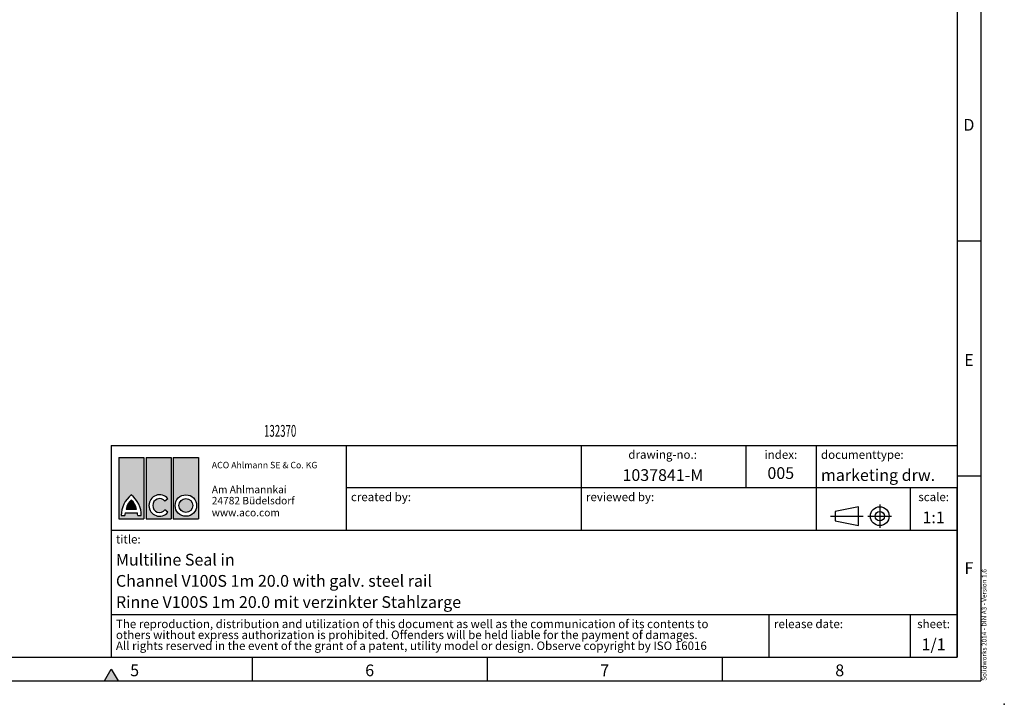
# Model space of a CAD drawing. Units: millimetres. Extents: x 75 to 2100, y 0 to 1460.
# Drawn here: x 1053 to 2100, y 0 to 728 of the extents above; entities that cross this region are included whole.
import ezdxf
from ezdxf.enums import TextEntityAlignment as Align

# ---------------------------------------------------------------- set-up
doc = ezdxf.new("R2010")
doc.units = ezdxf.units.MM
doc.header["$LTSCALE"] = 5
doc.header["$PDSIZE"] = -1
doc.layers.get('0').update_dxf_attribs({"color": 1})
doc.layers.add('MARKETING_DRW', color=1, linetype='Continuous')
doc.layers.add('NOTES', color=7, linetype='Continuous')
doc.styles.add('SLDTEXTSTYLE0', font='TXT', dxfattribs={"width": 0.605})

# ---------------------------------------------------------------- blocks, each defined once
blk = doc.blocks.new('1037841-M_005_SW_NOTE_0')
at = {"layer": 'MARKETING_DRW', "insert": (0, 10.23197518443997), "char_height": 7.9375, "attachment_point": 1, "style": 'SLDTEXTSTYLE0'}
blk.add_mtext('www.aco.com', dxfattribs=at)
blk = doc.blocks.new('1037841-M_005_SW_NOTE_0_1')
at = {"layer": 'MARKETING_DRW', "insert": (0, 10.23197518443997), "char_height": 7.9375, "attachment_point": 1, "style": 'SLDTEXTSTYLE0'}
blk.add_mtext('24782 Büdelsdorf', dxfattribs=at)
blk = doc.blocks.new('1037841-M_005_SW_NOTE_0_2')
at = {"layer": 'MARKETING_DRW', "insert": (0, 10.23197518443998), "char_height": 7.9375, "attachment_point": 1, "style": 'SLDTEXTSTYLE0'}
blk.add_mtext('Am Ahlmannkai', dxfattribs=at)
blk = doc.blocks.new('1037841-M_005_SW_NOTE_0_3')
at = {"layer": 'MARKETING_DRW', "insert": (0, 8.820668262448251), "char_height": 6.842672413793103, "attachment_point": 1, "style": 'SLDTEXTSTYLE0'}
blk.add_mtext('ACO Ahlmann SE & Co. KG', dxfattribs=at)
blk = doc.blocks.new('1037841-M_005_ACO_Logo_Black')
h = blk.add_hatch(color=256)
h.paths.add_polyline_path([(26.7524999999999, 6.938893903907228e-14), (26.75250000000011, 65.25000000000031), (1.040834085586084e-13, 65.25000000000038), (3.469446951953614e-14, 1.387778780781446e-13)], flags=0)
edge = h.paths.add_edge_path(flags=0)
edge.add_arc((1.965566645237456, 2.719646293915315), 18.27000000000001, 1.70267130094404, 10.97771219087588)
edge.add_line((19.90125000000006, 6.198750000000058), (6.851250000000052, 6.198750000000058))
edge.add_arc((24.78693335476262, 2.719646293915315), 18.27, 169.0222878091241, 178.297328699056)
edge.add_line((6.525000000000038, 3.262500000000071), (2.77312500000005, 3.262500000000071))
edge.add_arc((30.17298378070719, 3.793314277603308), 27.40500000000001, 127.80004226987381, 181.1098456421219, ccw=False)
edge.add_arc((-3.420483780707077, 3.793314277603308), 27.40500000000001, -1.109845642122707, 52.19995773012448, ccw=False)
edge.add_line((23.97937500000006, 3.262500000000071), (20.22750000000004, 3.262500000000071))
h = blk.add_hatch(color=256)
h.paths.add_polyline_path([(55.78875000000007, 6.938893903907228e-14), (55.78875000000007, 65.2500000000001), (29.03625000000003, 65.2500000000001), (29.03625000000003, 6.938893903907228e-14)], flags=0)
edge = h.paths.add_edge_path(flags=0)
edge.add_line((52.36314272369345, 21.21480221530046), (49.19384434962672, 18.64835499555038))
edge.add_arc((43.48910727630668, 14.02875000000005), 7.340624999999982, 39.00000000000094, 320.9999999999999)
edge.add_line((49.19384434962672, 9.409145004449712), (52.36314272369345, 6.842697784699564))
edge.add_arc((43.48910727630668, 14.02875000000005), 11.41875000000001, 38.99999999999949, 320.9999999999993, ccw=False)
h = blk.add_hatch(color=256)
h.paths.add_polyline_path([(84.82500000000007, 6.938893903907228e-14), (84.82500000000007, 65.2500000000001), (58.07250000000003, 65.2500000000001), (58.07250000000003, 6.938893903907228e-14)], flags=0)
edge = h.paths.add_edge_path(flags=0)
edge.add_arc((71.44875000000006, 14.02875000000005), 11.41875000000005, 0, 360)
h = blk.add_hatch(color=256)
edge = h.paths.add_edge_path(flags=0)
edge.add_arc((71.44875000000006, 14.02875000000005), 7.340624999999984, 0, 360)
h = blk.add_hatch(color=256)
edge = h.paths.add_edge_path(flags=0)
edge.add_arc((1.026149727432792, 6.43767234554532), 18.27, 11.60763246583802, 47.46993205327813)
edge.add_arc((25.72635027256728, 6.43767234554532), 18.26999999999998, 132.5300679467218, 168.392367534162)
edge.add_line((7.830000000000024, 10.11375000000009), (18.92250000000005, 10.11375000000009))
for p, q in [((1.040834085586084e-13, 65.25000000000038), (26.75250000000011, 65.25000000000031)), ((1.040834085586084e-13, 65.25000000000038), (3.469446951953614e-14, 1.387778780781446e-13)), ((26.75250000000011, 65.25000000000031), (26.7524999999999, 6.938893903907228e-14)), ((29.03625000000003, 65.2500000000001), (55.78875000000007, 65.2500000000001)), ((29.03625000000003, 65.2500000000001), (29.03625000000003, 6.938893903907228e-14)), ((55.78875000000007, 65.2500000000001), (55.78875000000007, 6.938893903907228e-14)), ((58.07250000000003, 65.2500000000001), (84.82500000000007, 65.2500000000001)), ((58.07250000000003, 65.2500000000001), (58.07250000000003, 6.938893903907228e-14)), ((84.82500000000007, 65.2500000000001), (84.82500000000007, 6.938893903907228e-14)), ((52.36314272369345, 21.21480221530046), (49.19384434962672, 18.64835499555031)), ((3.469446951953614e-14, 1.387778780781446e-13), (26.7524999999999, 6.938893903907228e-14)), ((2.77312500000005, 3.262500000000071), (6.525000000000038, 3.262500000000071)), ((6.851250000000052, 6.198750000000058), (19.90125000000006, 6.198750000000058)), ((7.830000000000024, 10.11375000000009), (18.92250000000005, 10.11375000000009)), ((20.22750000000004, 3.262500000000071), (23.97937500000006, 3.262500000000071)), ((29.03625000000003, 6.938893903907228e-14), (55.78875000000007, 6.938893903907228e-14)), ((52.36314272369345, 6.842697784699703), (49.19384434962672, 9.40914500444985)), ((58.07250000000003, 6.938893903907228e-14), (84.82500000000007, 6.938893903907228e-14))]:
    blk.add_line(p, q)
for radius in [11.41875000000005, 7.34062499999998]:
    blk.add_circle((71.44875000000006, 14.02875000000005), radius)
for centre, radius, start, end in [((30.17298378070719, 3.793314277603308), 27.40500000000003, 127.8000422698746, 181.1098456421227), ((-3.420483780707077, 3.793314277603308), 27.40500000000003, 358.8901543578789, 52.19995773012536), ((43.48910727630668, 14.02875000000005), 11.41875000000004, 39.00000000000039, 321.0000000000007), ((43.48910727630668, 14.02875000000005), 7.340625000000004, 39.0000000000005, 321.0000000000007), ((25.72635027256728, 6.43767234554532), 18.27, 132.5300679467218, 168.392367534162), ((1.026149727432792, 6.43767234554532), 18.27, 11.60763246583802, 47.46993205327813), ((24.78693335476262, 2.719646293915315), 18.27, 169.0222878091241, 178.297328699056), ((1.965566645237456, 2.719646293915315), 18.27000000000002, 1.70267130094404, 10.97771219087588)]:
    blk.add_arc(centre, radius, start, end)
blk = doc.blocks.new('1037841-M_005_DE-ACO_Ahlmann_SE')
blk.add_blockref('1037841-M_005_ACO_Logo_Black', (6.999999999999992, 12.30769230769202))
at = {"layer": 'NOTES'}
for name, p in [('1037841-M_005_SW_NOTE_0_3', (106.0000000000001, 63.97292419861811)), ('1037841-M_005_SW_NOTE_0_2', (106.0000000000001, 37.11217947874669)), ('1037841-M_005_SW_NOTE_0_1', (106, 25.28896125784608)), ('1037841-M_005_SW_NOTE_0', (106.0000000000001, 12.55664237628504))]:
    blk.add_blockref(name, p, dxfattribs=at)
blk = doc.blocks.new('1037841-M_005_local article - client 1000')
at = {"style": 'SLDTEXTSTYLE0', "width": 0.605, "flags": 2}
blk.add_attdef('TITLE', text='', height=12.5, dxfattribs=at).set_placement((5.000000000000074, 3.854166930541223), align=Align.BOTTOM_LEFT)
at = {"style": 'SLDTEXTSTYLE0', "width": 0.605}
blk.add_attdef('ARTICLENO', text='', height=12.5, dxfattribs=at).set_placement((162.5000000000003, 3.854166930540651), align=Align.BOTTOM_LEFT)
blk = doc.blocks.new('1037841-M_005_SW_NOTE_0_4')
at = {"layer": 'MARKETING_DRW', "char_height": 9, "attachment_point": 1, "style": 'SLDTEXTSTYLE0'}
for s, insert in [('The reproduction, distribution and utilization of this document as well as the communication of its contents to', (0, 11.60160965794769)), ('others without express authorization is prohibited. Offenders will be held liable for the payment of damages.', (0, -0.02339038489314674)), ('All rights reserved in the event of the grant of a patent, utility model or design. Observe copyright by ISO 16016', (0, -11.64839042773399))]:
    blk.add_mtext(s, dxfattribs=dict(at, insert=insert))

msp = doc.modelspace()

# ---------------------------------------------------------------- hatches: boundary and pattern name
msp.add_hatch(color=256).paths.add_polyline_path([(1142.78312163513, 25.00000000000002), (1157.21687836487, 25.00000000000002), (1150, 37.5)], flags=0)

# ---------------------------------------------------------------- linework, layer by layer
for p, q in [((2075, 1460), (2075, 25)), ((2050, 1435), (2050, 50.00000000000001)), ((2075, 492.5000000000002), (2050, 492.5000000000002)), ((2075, 242.5000000000001), (2050, 242.5000000000001)), ((99.99999999999994, 50.00000000000001), (2050, 50.00000000000001)), ((1300, 50.00000000000004), (1300, 25.00000000000002)), ((1550, 50.00000000000004), (1550, 25.00000000000002)), ((1800, 50.00000000000004), (1800, 25.00000000000002)), ((1142.78312163513, 25.00000000000002), (1150, 37.5)), ((1150, 37.5), (1157.216878364871, 25.00000000000002)), ((75, 25), (2075, 25)), ((1142.78312163513, 25.00000000000002), (1157.216878364871, 25.00000000000002))]:
    msp.add_line(p, q)
msp.add_point((2100, 0))
at = {"layer": 'MARKETING_DRW'}
for p, q in [((1150, 275.0000000000001), (1150, 50.00000000000004)), ((1150, 275.0000000000001), (1650, 275.0000000000001)), ((1400, 275.0000000000001), (1400, 184.9999999999997)), ((1650, 275.0000000000001), (1650, 229.9999999999998)), ((1650, 275.0000000000001), (1900, 275.0000000000001)), ((1825, 275.0000000000001), (1825, 230.0000000000001)), ((1900, 275.0000000000001), (1900, 229.9999999999999)), ((1900, 275.0000000000001), (2050, 275.0000000000001)), ((2050, 275.0000000000001), (2050, 230.0000000000001)), ((2050, 230.0000000000001), (1400, 230.0000000000001)), ((1650, 229.9999999999998), (1650, 184.9999999999999)), ((1900, 229.9999999999999), (1900, 184.9999999999997)), ((2000, 230.0000000000001), (2000, 184.9999999999997)), ((2050, 50.00000000000004), (2050, 230.0000000000001)), ((1945, 209.9999999999999), (1920, 205.0499999999998)), ((1945, 189.9999999999997), (1945, 209.9999999999999)), ((1967.5, 212.4999999999998), (1967.5, 187.4999999999997)), ((1915, 199.9999999999998), (1950, 199.9999999999998)), ((1920, 205.0499999999998), (1920, 194.9499999999998)), ((1955, 199.9999999999998), (1980, 199.9999999999998)), ((1920, 194.9499999999998), (1945, 189.9999999999997)), ((1150.97457451748, 184.9999999999999), (2050, 184.9999999999999)), ((2050, 95.00000000000023), (1150, 95.00000000000009)), ((1850, 49.99999999999977), (1850, 94.99999999999987)), ((2000, 94.99999999999994), (2000, 49.99999999999977)), ((1150, 50.00000000000004), (2050, 50.00000000000004)), ((1150, 50.00000000000004), (2050, 50.00000000000004))]:
    msp.add_line(p, q, dxfattribs=at)
for radius in [10.00000000000024, 5.000000000000224]:
    msp.add_circle((1967.5, 199.9999999999998), radius, dxfattribs=at)

# ---------------------------------------------------------------- block references
for name, p in [('1037841-M_005_DE-ACO_Ahlmann_SE', (1150.97457451748, 184.9999999999999)), ('1037841-M_005_SW_NOTE_0_4', (1155, 78.37500024819713))]:
    msp.add_blockref(name, p, dxfattribs=at)
at = {"layer": 'NOTES'}
ref = msp.add_blockref('1037841-M_005_local article - client 1000', (1150, 276.7098980052995), dxfattribs=at)
ref.add_attrib('ARTICLENO', '132370', dxfattribs={"layer": '0', "height": 12.5, "style": 'SLDTEXTSTYLE0', "width": 0.605}).set_placement((1312.5, 280.5640649358402), align=Align.BOTTOM_LEFT)

# ---------------------------------------------------------------- texts
at = {"char_height": 12.5, "attachment_point": 2, "style": 'SLDTEXTSTYLE0'}
for s, insert in [('D', (2062.356770690531, 622.3633462069824)), ('E', (2062.434896058403, 372.3633462069824)), ('F', (2062.335069361143, 151.1133462069825)), ('5', (1174.913194437977, 42.36334620698247)), ('6', (1424.913194437977, 42.36334620698248)), ('7', (1674.913194437977, 42.36334620698248)), ('8', (1924.913194437977, 42.36334620698248))]:
    msp.add_mtext(s, dxfattribs=dict(at, insert=insert))
at = {"insert": (2076.054661220813, 25.00000000000001), "char_height": 5, "attachment_point": 1, "rotation": 90.00000000000018, "style": 'SLDTEXTSTYLE0'}
msp.add_mtext('Solidworks 2014 - DIN A3 - Version 1.6', dxfattribs=at)
at = {"layer": 'MARKETING_DRW', "style": 'SLDTEXTSTYLE0'}
for s, insert, char_height, attachment_point in [('drawing-no.:', (1736.534373871983, 270.057876455934), 9, 2), ('index:', (1862.312500089407, 269.976609906145), 9, 2), ('documenttype:', (1905, 269.9766099061448), 9, 1), ('005', (1862.239583022892, 252.0971433073206), 12.5, 2), ('1037841-M', (1736.84461787343, 249.967513677691), 12.5, 2), ('marketing drw.', (1905, 249.9675136776909), 12.5, 1), ('created by:', (1405, 224.9766099061451), 9, 1), ('reviewed by:', (1655, 224.9766099061452), 9, 1), ('scale:', (2024.875000087544, 224.9766099061448), 9, 2), ('1:1', (2024.782986240461, 204.9675136776907), 12.5, 2), ('title:', (1155, 179.9766099061449), 9, 1), ('Multiline Seal in', (1155, 159.967513677691), 12.5, 1), ('Channel V100S 1m 20.0 with galv. steel rail', (1155, 137.4675136776906), 12.5, 1), ('Rinne V100S 1m 20.0 mit verzinkter Stahlzarge', (1155, 114.9675136776906), 12.5, 1), ('release date:', (1855, 89.976609906145), 9, 1), ('sheet:', (2024.750000091269, 89.97660990614482), 9, 2), ('1/1', (2024.782986240461, 69.96751367769075), 12.5, 2)]:
    msp.add_mtext(s, dxfattribs=dict(at, insert=insert, char_height=char_height, attachment_point=attachment_point))

doc.saveas('drawing.dxf')
